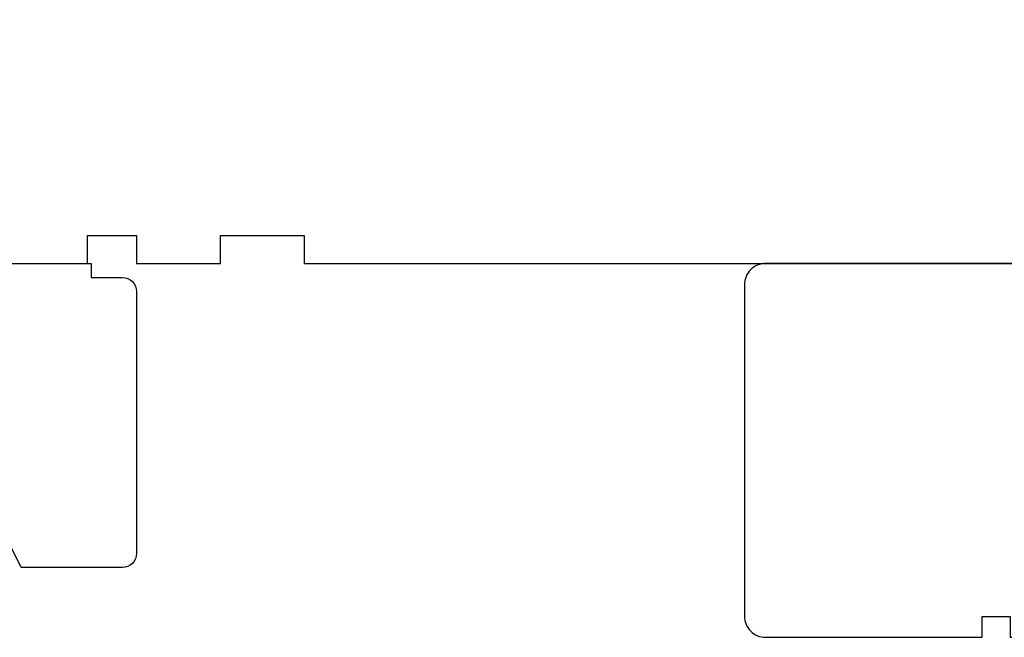
# Model space of a CAD drawing. Extents: x -4358 to -4271.6, y 5030 to 5112.5.
# Drawn here: x -4352.2 to -4349.4, y 5099.2 to 5100.9 of the extents above; entities that cross this region are included whole.
import ezdxf

# ---------------------------------------------------------------- set-up
doc = ezdxf.new("R2010")
doc.units = 0
doc.header["$LTSCALE"] = 10
doc.header["$MEASUREMENT"] = 0
doc.header["$PDMODE"] = 2
doc.header["$PDSIZE"] = -2
doc.layers.get('DEFPOINTS').update_dxf_attribs({"color": 2, "linetype": 'CONTINUOUS'})
doc.layers.add('2', color=2, linetype='CONTINUOUS', lineweight=9)
doc.layers.add('8', color=7, linetype='CONTINUOUS')
doc.styles.add('MODERN', font='tahoma.ttf')
doc.dimstyles.new('LWDEC$0', dxfattribs={"dimtxt": 2.5, "dimasz": 2, "dimexe": 1.25, "dimexo": 3, "dimgap": 2, "dimtad": 1, "dimtoh": 1, "dimzin": 1, "dimdsep": 46, "dimtxsty": 'MODERN', "dimcen": 0, "dimdle": 1.5, "dimadec": 0, "dimazin": 0, "dimtfac": 1, "dimtix": 1, "dimtmove": 0, "dimatfit": 3, "dimfxl": 1, "dimtzin": 0, "dimarcsym": 0})

# ---------------------------------------------------------------- blocks, each defined once
blk = doc.blocks.new('*D44')
at = {"layer": '2', "color": 0, "linetype": 'ByBlock', "lineweight": -2, "transparency": 16777216}
for p, q in [((-4349.6778, 5103.0133), (-4346.7329, 5103.0133)), ((-4346.8579, 5100.4573), (-4346.8579, 5102.8133)), ((-4348.4337, 5100.2573), (-4346.7329, 5100.2573))]:
    blk.add_line(p, q, dxfattribs=at)
at = {"layer": '2', "color": 0, "transparency": 16777216}
for points in [[(-4346.8912, 5102.8133), (-4346.8246, 5102.8133), (-4346.8579, 5103.0133)], [(-4346.8912, 5100.4573), (-4346.8246, 5100.4573), (-4346.8579, 5100.2573)]]:
    blk.add_solid(points, dxfattribs=at)
at = {"layer": 'DEFPOINTS', "color": 0, "transparency": 16777216}
for p in [(-4349.9778, 5103.0133), (-4346.8579, 5103.0133), (-4348.7337, 5100.2573)]:
    blk.add_point(p, dxfattribs=at)
at = {"layer": '2', "color": 0, "transparency": 16777216, "insert": (-4347.2157, 5101.6353), "char_height": 0.25, "attachment_point": 5, "rotation": 90, "style": 'MODERN'}
blk.add_mtext('2 3/4"', dxfattribs=at)

msp = doc.modelspace()

# ---------------------------------------------------------------- linework, layer by layer
at = {"layer": '8'}
msp.add_lwpolyline([(-4352.3951, 5100.2574), (-4352.06045, 5100.2574), (-4351.98171, 5100.2574), (-4351.98171, 5100.33614), (-4351.84392, 5100.33614), (-4351.84392, 5100.2574), (-4351.6077, 5100.2574), (-4351.6077, 5100.33614), (-4351.37148, 5100.33614), (-4351.37148, 5100.2574), (-4349.16676, 5100.2574)], dxfattribs=at)
msp.add_lwpolyline([(-4348.96991, 5100.33614), (-4349.14708, 5100.33614), (-4349.16676, 5100.31646), (-4349.16676, 5100.25958), (-4349.16676, 5100.2574), (-4350.07227, 5100.2574, 0.4142136), (-4350.13133, 5100.19835), (-4350.13133, 5099.26331, 0.4142136), (-4350.07227, 5099.20425), (-4349.46204, 5099.20425), (-4349.46204, 5099.26331), (-4349.3833, 5099.26331), (-4349.3833, 5099.20425), (-4349.00928, 5099.20425, 0.4142136), (-4348.95023, 5099.26331), (-4348.95023, 5100.31646)], format="xyb", close=True, dxfattribs=at)
msp.add_lwpolyline([(-4352.64116, 5100.2574), (-4351.97187, 5100.2574), (-4351.97187, 5100.21803), (-4351.88329, 5100.21803, -0.4142136), (-4351.84392, 5100.17866), (-4351.84392, 5099.44047, -0.4142136), (-4351.88329, 5099.4011), (-4352.16872, 5099.4011), (-4352.19825, 5099.46016)], format="xyb", dxfattribs=at)

# ---------------------------------------------------------------- dimensions: what is measured, and where the dimension line sits
at = {"layer": '2'}
dim = msp.add_linear_dim(base=(-4346.85791, 5103.01331), p1=(-4348.73369, 5100.25733), p2=(-4349.97778, 5103.01331), angle=90, dimstyle='LWDEC$0', override={"dimscale": 0.1, "dimdec": 4, "dimlunit": 5, "dimpost": '"', "dimtdec": 4, "dimfxl": 1.25, "dimfrac": 2, "dimarcsym": 1}, dxfattribs=at)
dim.commit()
dim.dimension.update_dxf_attribs({"geometry": '*D44', "text_midpoint": (-4347.21573, 5101.63532)})

doc.saveas('drawing.dxf')
